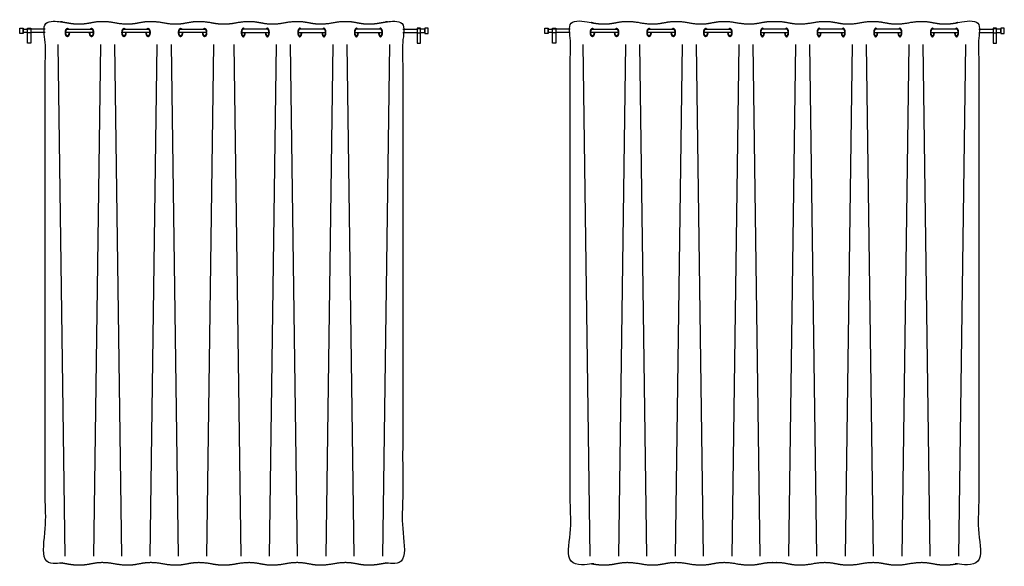
# Model space of a CAD drawing. Units: metres. Extents: x 0 to 36.5, y -3 to 23.9.
# Drawn here: x 9.6 to 15.4, y 3 to 6.2 of the extents above; entities that cross this region are included whole.
import ezdxf

# ---------------------------------------------------------------- set-up
doc = ezdxf.new("R2010")
doc.units = ezdxf.units.M
doc.layers.add('2D$AG-BUILDINGS', color=7, linetype='Continuous', true_color=0x66ccff)
doc.layers.add('2D$AG-DETAILS', color=7, linetype='Continuous', true_color=0x66ffff)

msp = doc.modelspace()

# ---------------------------------------------------------------- linework, layer by layer
at = {"layer": '2D$AG-BUILDINGS'}
for points in [[(9.572, 6.1284), (9.572, 6.1584), (9.592, 6.1584), (9.592, 6.1284)], [(9.6178, 6.0705), (9.6178, 6.1594), (9.6378, 6.1594), (9.6378, 6.0705)], [(9.6178, 6.1314), (9.6178, 6.1554), (9.6378, 6.1554), (9.6378, 6.1314)], [(11.9646, 6.0705), (11.9646, 6.1594), (11.9446, 6.1594), (11.9446, 6.0705)], [(11.9646, 6.1314), (11.9646, 6.1554), (11.9446, 6.1554), (11.9446, 6.1314)], [(12.0104, 6.1284), (12.0104, 6.1584), (11.9904, 6.1584), (11.9904, 6.1284)], [(12.7056, 6.1284), (12.7056, 6.1584), (12.7256, 6.1584), (12.7256, 6.1284)], [(12.7514, 6.0705), (12.7514, 6.1594), (12.7714, 6.1594), (12.7714, 6.0705)], [(12.7514, 6.1314), (12.7514, 6.1554), (12.7714, 6.1554), (12.7714, 6.1314)], [(15.403, 6.0705), (15.403, 6.1594), (15.383, 6.1594), (15.383, 6.0705)], [(15.403, 6.1314), (15.403, 6.1554), (15.383, 6.1554), (15.383, 6.1314)], [(15.4488, 6.1284), (15.4488, 6.1584), (15.4288, 6.1584), (15.4288, 6.1284)]]:
    msp.add_lwpolyline(points, close=True, dxfattribs=at)
for points in [[(9.6178, 6.1334), (9.592, 6.1334), (9.592, 6.1534), (9.6178, 6.1534)], [(9.7244, 6.1534), (9.699, 6.1534), (9.6378, 6.1534)], [(9.7244, 6.1334), (9.699, 6.1334), (9.6378, 6.1334)], [(10.0102, 6.1334), (9.8472, 6.1334)], [(10.3479, 6.1334), (10.1849, 6.1334)], [(10.6856, 6.1334), (10.5227, 6.1334)], [(10.8968, 6.1334), (11.0597, 6.1334)], [(11.2345, 6.1334), (11.3975, 6.1334)], [(11.5722, 6.1334), (11.7352, 6.1334)], [(11.858, 6.1534), (11.8834, 6.1534), (11.9446, 6.1534)], [(11.858, 6.1334), (11.8834, 6.1334), (11.9446, 6.1334)], [(11.9646, 6.1334), (11.9904, 6.1334), (11.9904, 6.1534), (11.9646, 6.1534)], [(12.7514, 6.1334), (12.7256, 6.1334), (12.7256, 6.1534), (12.7514, 6.1534)], [(12.858, 6.1534), (12.8326, 6.1534), (12.7714, 6.1534)], [(12.858, 6.1334), (12.8326, 6.1334), (12.7714, 6.1334)], [(13.1442, 6.1334), (12.981, 6.1334)], [(13.4824, 6.1334), (13.3192, 6.1334)], [(13.8206, 6.1334), (13.6574, 6.1334)], [(13.9956, 6.1334), (14.1588, 6.1334)], [(14.3338, 6.1334), (14.497, 6.1334)], [(14.672, 6.1334), (14.8352, 6.1334)], [(15.0102, 6.1334), (15.1734, 6.1334)], [(15.2964, 6.1534), (15.3218, 6.1534), (15.383, 6.1534)], [(15.2964, 6.1334), (15.3218, 6.1334), (15.383, 6.1334)], [(15.403, 6.1334), (15.4288, 6.1334), (15.4288, 6.1534), (15.403, 6.1534)]]:
    msp.add_lwpolyline(points, dxfattribs=at)
for points, weights, degree, knots in [([(10.7912, 2.9561), (10.8115, 2.9561), (10.8355, 2.9582), (10.866, 2.9639), (10.938, 2.9774), (11.01, 2.9639), (11.0821, 2.9504), (11.1541, 2.9639), (11.2261, 2.9774), (11.2982, 2.9639), (11.3702, 2.9504), (11.4422, 2.9639), (11.5143, 2.9774), (11.5863, 2.9639), (11.6583, 2.9504), (11.7304, 2.9639), (11.7753, 2.9723), (11.8062, 2.9728), (11.8319, 2.9704), (11.8387, 2.9698), (11.8451, 2.9721), (11.8502, 2.977), (11.8552, 2.9819), (11.858, 2.9885), (11.858, 2.9957), (11.858, 4.1981), (11.858, 5.1855), (11.858, 6.1729), (11.858, 6.1866), (11.8493, 6.1967), (11.8365, 6.1981), (11.8099, 6.2011), (11.778, 6.201), (11.7304, 6.1921), (11.6583, 6.1786), (11.5863, 6.1921), (11.5143, 6.2056), (11.4422, 6.1921), (11.3702, 6.1786), (11.2982, 6.1921), (11.2261, 6.2056), (11.1541, 6.1921), (11.0821, 6.1786), (11.01, 6.1921), (10.938, 6.2056), (10.866, 6.1921), (10.8355, 6.1864), (10.8115, 6.1843), (10.7912, 6.1843), (10.7709, 6.1843), (10.7469, 6.1864), (10.7164, 6.1921), (10.6444, 6.2056), (10.5724, 6.1921), (10.5003, 6.1786), (10.4283, 6.1921), (10.3563, 6.2056), (10.2842, 6.1921), (10.2122, 6.1786), (10.1402, 6.1921), (10.0681, 6.2056), (9.9961, 6.1921), (9.9241, 6.1786), (9.852, 6.1921), (9.8044, 6.201), (9.7725, 6.2011), (9.7459, 6.1981), (9.7331, 6.1967), (9.7244, 6.1866), (9.7244, 6.1729), (9.7244, 5.1855), (9.7244, 4.1981), (9.7244, 2.9957), (9.7244, 2.9885), (9.7272, 2.9819), (9.7322, 2.977), (9.7373, 2.9721), (9.7437, 2.9698), (9.7505, 2.9704), (9.7762, 2.9728), (9.8071, 2.9723), (9.852, 2.9639), (9.9241, 2.9504), (9.9961, 2.9639), (10.0681, 2.9774), (10.1402, 2.9639), (10.2122, 2.9504), (10.2842, 2.9639), (10.3563, 2.9774), (10.4283, 2.9639), (10.5003, 2.9504), (10.5724, 2.9639), (10.6444, 2.9774), (10.7164, 2.9639), (10.7469, 2.9582), (10.7709, 2.9561), (10.7912, 2.9561)], [1, 1, 1, 1, 1, 1, 1, 1, 1, 1, 1, 1, 1, 1, 1, 1, 1, 1, 1, 0.943426168278, 0.943426168278, 1, 0.943426168278, 0.943426168278, 1, 1, 1, 1, 0.82858857855, 0.82858857855, 1, 1, 1, 1, 1, 1, 1, 1, 1, 1, 1, 1, 1, 1, 1, 1, 1, 1, 1, 1, 1, 1, 1, 1, 1, 1, 1, 1, 1, 1, 1, 1, 1, 1, 1, 1, 1, 0.82858857855, 0.82858857855, 1, 1, 1, 1, 0.943426168278, 0.943426168278, 1, 0.943426168278, 0.943426168278, 1, 1, 1, 1, 1, 1, 1, 1, 1, 1, 1, 1, 1, 1, 1, 1, 1, 1, 1], 3, [-884.464986, -884.464986, -884.464986, -884.464986, -880.827634, -880.827634, -880.827634, -872.221566, -863.615499, -863.615499, -863.615499, -855.009431, -846.403363, -846.403363, -846.403363, -837.797296, -829.191228, -829.191228, -829.191228, -823.82385, -823.82385, -823.82385, -821.715939, -821.715939, -821.715939, -819.608028, -819.608028, -819.608028, -671.498982, -671.498982, -671.498982, -667.773159, -667.773159, -667.773159, -662.07946, -662.07946, -662.07946, -653.473392, -644.867325, -644.867325, -644.867325, -636.261257, -627.65519, -627.65519, -627.65519, -619.049122, -610.443054, -610.443054, -610.443054, -606.805702, -606.805702, -606.805702, -603.16835, -603.16835, -603.16835, -594.562282, -585.956215, -585.956215, -585.956215, -577.350147, -568.744079, -568.744079, -568.744079, -560.138012, -551.531944, -551.531944, -551.531944, -545.838245, -545.838245, -545.838245, -542.112422, -542.112422, -542.112422, -394.003376, -394.003376, -394.003376, -391.895465, -391.895465, -391.895465, -389.787554, -389.787554, -389.787554, -384.420176, -384.420176, -384.420176, -375.814109, -367.208041, -367.208041, -367.208041, -358.601973, -349.995906, -349.995906, -349.995906, -341.389838, -332.78377, -332.78377, -332.78377, -329.146418, -329.146418, -329.146418, -329.146418]), ([(14.0772, 2.9714), (14.1112, 2.9728), (14.171, 2.9616), (14.2308, 2.9504), (14.303, 2.9639), (14.3751, 2.9774), (14.4472, 2.9639), (14.5194, 2.9504), (14.5915, 2.9639), (14.6636, 2.9774), (14.7358, 2.9639), (14.8079, 2.9504), (14.88, 2.9639), (14.9522, 2.9774), (15.0243, 2.9639), (15.0965, 2.9504), (15.1686, 2.9639), (15.2136, 2.9723), (15.2445, 2.9728), (15.2702, 2.9704), (15.277, 2.9698), (15.2835, 2.9721), (15.2886, 2.977), (15.2936, 2.9819), (15.2964, 2.9885), (15.2964, 2.9957), (15.2964, 4.1981), (15.2964, 5.1855), (15.2964, 6.1729), (15.2964, 6.1866), (15.2877, 6.1967), (15.2748, 6.1981), (15.2483, 6.2011), (15.2163, 6.201), (15.1686, 6.1921), (15.0965, 6.1786), (15.0243, 6.1921), (14.9522, 6.2056), (14.88, 6.1921), (14.8079, 6.1786), (14.7358, 6.1921), (14.6636, 6.2056), (14.5915, 6.1921), (14.5194, 6.1786), (14.4472, 6.1921), (14.3751, 6.2056), (14.303, 6.1921), (14.2308, 6.1786), (14.171, 6.1898), (14.1112, 6.201), (14.0772, 6.1996), (14.0432, 6.201), (13.9834, 6.1898), (13.9236, 6.1786), (13.8514, 6.1921), (13.7793, 6.2056), (13.7072, 6.1921), (13.635, 6.1786), (13.5629, 6.1921), (13.4908, 6.2056), (13.4186, 6.1921), (13.3465, 6.1786), (13.2744, 6.1921), (13.2022, 6.2056), (13.1301, 6.1921), (13.0579, 6.1786), (12.9858, 6.1921), (12.9381, 6.201), (12.9061, 6.2011), (12.8796, 6.1981), (12.8667, 6.1967), (12.858, 6.1866), (12.858, 6.1729), (12.858, 5.1855), (12.858, 4.1981), (12.858, 2.9957), (12.858, 2.9885), (12.8608, 2.9819), (12.8658, 2.977), (12.8709, 2.9721), (12.8774, 2.9698), (12.8842, 2.9704), (12.9099, 2.9728), (12.9408, 2.9723), (12.9858, 2.9639), (13.0579, 2.9504), (13.1301, 2.9639), (13.2022, 2.9774), (13.2744, 2.9639), (13.3465, 2.9504), (13.4186, 2.9639), (13.4908, 2.9774), (13.5629, 2.9639), (13.635, 2.9504), (13.7072, 2.9639), (13.7793, 2.9774), (13.8514, 2.9639), (13.9236, 2.9504), (13.9834, 2.9616), (14.0432, 2.9728), (14.0772, 2.9714)], [1, 1, 1, 1, 1, 1, 1, 1, 1, 1, 1, 1, 1, 1, 1, 1, 1, 1, 1, 1, 0.943426168278, 0.943426168278, 1, 0.943426168278, 0.943426168278, 1, 1, 1, 1, 0.82858857855, 0.82858857855, 1, 1, 1, 1, 1, 1, 1, 1, 1, 1, 1, 1, 1, 1, 1, 1, 1, 1, 1, 1, 1, 1, 1, 1, 1, 1, 1, 1, 1, 1, 1, 1, 1, 1, 1, 1, 1, 1, 1, 0.82858857855, 0.82858857855, 1, 1, 1, 1, 0.943426168278, 0.943426168278, 1, 0.943426168278, 0.943426168278, 1, 1, 1, 1, 1, 1, 1, 1, 1, 1, 1, 1, 1, 1, 1, 1, 1, 1, 1, 1], 3, [895.097196, 895.097196, 895.097196, 895.097196, 900.76069, 909.366757, 909.366757, 909.366757, 917.972825, 926.578893, 926.578893, 926.578893, 935.18496, 943.791028, 943.791028, 943.791028, 952.397096, 961.003163, 961.003163, 961.003163, 966.370541, 966.370541, 966.370541, 968.478452, 968.478452, 968.478452, 970.586363, 970.586363, 970.586363, 1118.695409, 1118.695409, 1118.695409, 1122.421232, 1122.421232, 1122.421232, 1128.114931, 1128.114931, 1128.114931, 1136.720999, 1145.327066, 1145.327066, 1145.327066, 1153.933134, 1162.539202, 1162.539202, 1162.539202, 1171.145269, 1179.751337, 1179.751337, 1179.751337, 1188.357405, 1194.020899, 1194.020899, 1194.020899, 1199.684393, 1208.290461, 1208.290461, 1208.290461, 1216.896528, 1225.502596, 1225.502596, 1225.502596, 1234.108663, 1242.714731, 1242.714731, 1242.714731, 1251.320799, 1259.926866, 1259.926866, 1259.926866, 1265.620565, 1265.620565, 1265.620565, 1269.346388, 1269.346388, 1269.346388, 1417.455434, 1417.455434, 1417.455434, 1419.563345, 1419.563345, 1419.563345, 1421.671256, 1421.671256, 1421.671256, 1427.038634, 1427.038634, 1427.038634, 1435.644702, 1444.25077, 1444.25077, 1444.25077, 1452.856837, 1461.462905, 1461.462905, 1461.462905, 1470.068972, 1478.67504, 1478.67504, 1478.67504, 1487.281108, 1492.944602, 1492.944602, 1492.944602, 1492.944602]), ([(9.8685, 6.1334), (9.8685, 6.1084), (9.8567, 6.1084), (9.8448, 6.1084), (9.8448, 6.1334), (9.8448, 6.1584), (9.8567, 6.1584), (9.8606, 6.1584), (9.8637, 6.1534)], [1, 0.707106781187, 1, 0.707106781187, 1, 0.707106781187, 1, 0.87867965644, 0.857864376269], 2, [6.283185, 6.283185, 6.283185, 9.424778, 9.424778, 12.566371, 12.566371, 15.707963, 15.707963, 17.009254, 17.009254, 17.009254]), ([(9.8661, 6.1334), (9.8661, 6.1134), (9.8567, 6.1134), (9.8472, 6.1134), (9.8472, 6.1334), (9.8472, 6.1534), (9.8567, 6.1534), (9.9287, 6.1534), (10.0007, 6.1534), (10.0102, 6.1534), (10.0102, 6.1334), (10.0102, 6.1134), (10.0007, 6.1134), (9.9913, 6.1134), (9.9913, 6.1334)], [1, 0.707106781187, 1, 0.707106781187, 1, 0.707106781187, 1, 1, 1, 0.707106781187, 1, 0.707106781187, 1, 0.707106781187, 1], 2, [6.283185, 6.283185, 6.283185, 9.424778, 9.424778, 12.566371, 12.566371, 15.707963, 15.707963, 30.383519, 30.383519, 33.525112, 33.525112, 36.666704, 36.666704, 39.808297, 39.808297, 39.808297]), ([(9.9936, 6.1534), (9.9968, 6.1584), (10.0007, 6.1584), (10.0125, 6.1584), (10.0125, 6.1334), (10.0125, 6.1084), (10.0007, 6.1084), (9.9889, 6.1084), (9.9889, 6.1334)], [0.857864376269, 0.87867965644, 1, 0.707106781187, 1, 0.707106781187, 1, 0.707106781187, 1], 2, [1.840302, 1.840302, 1.840302, 3.141593, 3.141593, 6.283185, 6.283185, 9.424778, 9.424778, 12.566371, 12.566371, 12.566371]), ([(10.2062, 6.1334), (10.2062, 6.1084), (10.1944, 6.1084), (10.1826, 6.1084), (10.1826, 6.1334), (10.1826, 6.1584), (10.1944, 6.1584), (10.1983, 6.1584), (10.2015, 6.1534)], [1, 0.707106781187, 1, 0.707106781187, 1, 0.707106781187, 1, 0.87867965644, 0.857864376269], 2, [6.283185, 6.283185, 6.283185, 9.424778, 9.424778, 12.566371, 12.566371, 15.707963, 15.707963, 17.009254, 17.009254, 17.009254]), ([(10.2038, 6.1334), (10.2038, 6.1134), (10.1944, 6.1134), (10.1849, 6.1134), (10.1849, 6.1334), (10.1849, 6.1534), (10.1944, 6.1534), (10.2664, 6.1534), (10.3385, 6.1534), (10.3479, 6.1534), (10.3479, 6.1334), (10.3479, 6.1134), (10.3385, 6.1134), (10.329, 6.1134), (10.329, 6.1334)], [1, 0.707106781187, 1, 0.707106781187, 1, 0.707106781187, 1, 1, 1, 0.707106781187, 1, 0.707106781187, 1, 0.707106781187, 1], 2, [6.283185, 6.283185, 6.283185, 9.424778, 9.424778, 12.566371, 12.566371, 15.707963, 15.707963, 30.383519, 30.383519, 33.525112, 33.525112, 36.666704, 36.666704, 39.808297, 39.808297, 39.808297]), ([(10.3314, 6.1534), (10.3345, 6.1584), (10.3385, 6.1584), (10.3503, 6.1584), (10.3503, 6.1334), (10.3503, 6.1084), (10.3385, 6.1084), (10.3266, 6.1084), (10.3266, 6.1334)], [0.857864376269, 0.87867965644, 1, 0.707106781187, 1, 0.707106781187, 1, 0.707106781187, 1], 2, [1.840302, 1.840302, 1.840302, 3.141593, 3.141593, 6.283185, 6.283185, 9.424778, 9.424778, 12.566371, 12.566371, 12.566371]), ([(10.5439, 6.1334), (10.5439, 6.1084), (10.5321, 6.1084), (10.5203, 6.1084), (10.5203, 6.1334), (10.5203, 6.1584), (10.5321, 6.1584), (10.5361, 6.1584), (10.5392, 6.1534)], [1, 0.707106781187, 1, 0.707106781187, 1, 0.707106781187, 1, 0.87867965644, 0.857864376269], 2, [6.283185, 6.283185, 6.283185, 9.424778, 9.424778, 12.566371, 12.566371, 15.707963, 15.707963, 17.009254, 17.009254, 17.009254]), ([(10.5416, 6.1334), (10.5416, 6.1134), (10.5321, 6.1134), (10.5227, 6.1134), (10.5227, 6.1334), (10.5227, 6.1534), (10.5321, 6.1534), (10.6042, 6.1534), (10.6762, 6.1534), (10.6856, 6.1534), (10.6856, 6.1334), (10.6856, 6.1134), (10.6762, 6.1134), (10.6667, 6.1134), (10.6667, 6.1334)], [1, 0.707106781187, 1, 0.707106781187, 1, 0.707106781187, 1, 1, 1, 0.707106781187, 1, 0.707106781187, 1, 0.707106781187, 1], 2, [6.283185, 6.283185, 6.283185, 9.424778, 9.424778, 12.566371, 12.566371, 15.707963, 15.707963, 30.383519, 30.383519, 33.525112, 33.525112, 36.666704, 36.666704, 39.808297, 39.808297, 39.808297]), ([(10.6691, 6.1534), (10.6722, 6.1584), (10.6762, 6.1584), (10.688, 6.1584), (10.688, 6.1334), (10.688, 6.1084), (10.6762, 6.1084), (10.6644, 6.1084), (10.6644, 6.1334)], [0.857864376269, 0.87867965644, 1, 0.707106781187, 1, 0.707106781187, 1, 0.707106781187, 1], 2, [1.840302, 1.840302, 1.840302, 3.141593, 3.141593, 6.283185, 6.283185, 9.424778, 9.424778, 12.566371, 12.566371, 12.566371]), ([(10.9133, 6.1534), (10.9102, 6.1584), (10.9062, 6.1584), (10.8944, 6.1584), (10.8944, 6.1334), (10.8944, 6.1084), (10.9062, 6.1084), (10.918, 6.1084), (10.918, 6.1334)], [0.857864376269, 0.87867965644, 1, 0.707106781187, 1, 0.707106781187, 1, 0.707106781187, 1], 2, [1.840302, 1.840302, 1.840302, 3.141593, 3.141593, 6.283185, 6.283185, 9.424778, 9.424778, 12.566371, 12.566371, 12.566371]), ([(11.0408, 6.1334), (11.0408, 6.1134), (11.0503, 6.1134), (11.0597, 6.1134), (11.0597, 6.1334), (11.0597, 6.1534), (11.0503, 6.1534), (10.9782, 6.1534), (10.9062, 6.1534), (10.8968, 6.1534), (10.8968, 6.1334), (10.8968, 6.1134), (10.9062, 6.1134), (10.9157, 6.1134), (10.9157, 6.1334)], [1, 0.707106781187, 1, 0.707106781187, 1, 0.707106781187, 1, 1, 1, 0.707106781187, 1, 0.707106781187, 1, 0.707106781187, 1], 2, [6.283185, 6.283185, 6.283185, 9.424778, 9.424778, 12.566371, 12.566371, 15.707963, 15.707963, 30.383519, 30.383519, 33.525112, 33.525112, 36.666704, 36.666704, 39.808297, 39.808297, 39.808297]), ([(11.0385, 6.1334), (11.0385, 6.1084), (11.0503, 6.1084), (11.0621, 6.1084), (11.0621, 6.1334), (11.0621, 6.1584), (11.0503, 6.1584), (11.0463, 6.1584), (11.0432, 6.1534)], [1, 0.707106781187, 1, 0.707106781187, 1, 0.707106781187, 1, 0.87867965644, 0.857864376269], 2, [6.283185, 6.283185, 6.283185, 9.424778, 9.424778, 12.566371, 12.566371, 15.707963, 15.707963, 17.009254, 17.009254, 17.009254]), ([(11.251, 6.1534), (11.2479, 6.1584), (11.2439, 6.1584), (11.2321, 6.1584), (11.2321, 6.1334), (11.2321, 6.1084), (11.2439, 6.1084), (11.2558, 6.1084), (11.2558, 6.1334)], [0.857864376269, 0.87867965644, 1, 0.707106781187, 1, 0.707106781187, 1, 0.707106781187, 1], 2, [1.840302, 1.840302, 1.840302, 3.141593, 3.141593, 6.283185, 6.283185, 9.424778, 9.424778, 12.566371, 12.566371, 12.566371]), ([(11.3786, 6.1334), (11.3786, 6.1134), (11.388, 6.1134), (11.3975, 6.1134), (11.3975, 6.1334), (11.3975, 6.1534), (11.388, 6.1534), (11.316, 6.1534), (11.2439, 6.1534), (11.2345, 6.1534), (11.2345, 6.1334), (11.2345, 6.1134), (11.2439, 6.1134), (11.2534, 6.1134), (11.2534, 6.1334)], [1, 0.707106781187, 1, 0.707106781187, 1, 0.707106781187, 1, 1, 1, 0.707106781187, 1, 0.707106781187, 1, 0.707106781187, 1], 2, [6.283185, 6.283185, 6.283185, 9.424778, 9.424778, 12.566371, 12.566371, 15.707963, 15.707963, 30.383519, 30.383519, 33.525112, 33.525112, 36.666704, 36.666704, 39.808297, 39.808297, 39.808297]), ([(11.3762, 6.1334), (11.3762, 6.1084), (11.388, 6.1084), (11.3998, 6.1084), (11.3998, 6.1334), (11.3998, 6.1584), (11.388, 6.1584), (11.3841, 6.1584), (11.3809, 6.1534)], [1, 0.707106781187, 1, 0.707106781187, 1, 0.707106781187, 1, 0.87867965644, 0.857864376269], 2, [6.283185, 6.283185, 6.283185, 9.424778, 9.424778, 12.566371, 12.566371, 15.707963, 15.707963, 17.009254, 17.009254, 17.009254]), ([(11.5888, 6.1534), (11.5856, 6.1584), (11.5817, 6.1584), (11.5699, 6.1584), (11.5699, 6.1334), (11.5699, 6.1084), (11.5817, 6.1084), (11.5935, 6.1084), (11.5935, 6.1334)], [0.857864376269, 0.87867965644, 1, 0.707106781187, 1, 0.707106781187, 1, 0.707106781187, 1], 2, [1.840302, 1.840302, 1.840302, 3.141593, 3.141593, 6.283185, 6.283185, 9.424778, 9.424778, 12.566371, 12.566371, 12.566371]), ([(11.7163, 6.1334), (11.7163, 6.1134), (11.7257, 6.1134), (11.7352, 6.1134), (11.7352, 6.1334), (11.7352, 6.1534), (11.7257, 6.1534), (11.6537, 6.1534), (11.5817, 6.1534), (11.5722, 6.1534), (11.5722, 6.1334), (11.5722, 6.1134), (11.5817, 6.1134), (11.5911, 6.1134), (11.5911, 6.1334)], [1, 0.707106781187, 1, 0.707106781187, 1, 0.707106781187, 1, 1, 1, 0.707106781187, 1, 0.707106781187, 1, 0.707106781187, 1], 2, [6.283185, 6.283185, 6.283185, 9.424778, 9.424778, 12.566371, 12.566371, 15.707963, 15.707963, 30.383519, 30.383519, 33.525112, 33.525112, 36.666704, 36.666704, 39.808297, 39.808297, 39.808297]), ([(11.7139, 6.1334), (11.7139, 6.1084), (11.7257, 6.1084), (11.7376, 6.1084), (11.7376, 6.1334), (11.7376, 6.1584), (11.7257, 6.1584), (11.7218, 6.1584), (11.7187, 6.1534)], [1, 0.707106781187, 1, 0.707106781187, 1, 0.707106781187, 1, 0.87867965644, 0.857864376269], 2, [6.283185, 6.283185, 6.283185, 9.424778, 9.424778, 12.566371, 12.566371, 15.707963, 15.707963, 17.009254, 17.009254, 17.009254]), ([(13.0023, 6.1334), (13.0023, 6.1084), (12.9904, 6.1084), (12.9786, 6.1084), (12.9786, 6.1334), (12.9786, 6.1584), (12.9904, 6.1584), (12.9944, 6.1584), (12.9975, 6.1534)], [1, 0.707106781187, 1, 0.707106781187, 1, 0.707106781187, 1, 0.87867965644, 0.857864376269], 2, [6.283185, 6.283185, 6.283185, 9.424778, 9.424778, 12.566371, 12.566371, 15.707963, 15.707963, 17.009254, 17.009254, 17.009254]), ([(12.9999, 6.1334), (12.9999, 6.1134), (12.9904, 6.1134), (12.981, 6.1134), (12.981, 6.1334), (12.981, 6.1534), (12.9904, 6.1534), (13.0626, 6.1534), (13.1347, 6.1534), (13.1442, 6.1534), (13.1442, 6.1334), (13.1442, 6.1134), (13.1347, 6.1134), (13.1252, 6.1134), (13.1252, 6.1334)], [1, 0.707106781187, 1, 0.707106781187, 1, 0.707106781187, 1, 1, 1, 0.707106781187, 1, 0.707106781187, 1, 0.707106781187, 1], 2, [6.283185, 6.283185, 6.283185, 9.424778, 9.424778, 12.566371, 12.566371, 15.707963, 15.707963, 30.383519, 30.383519, 33.525112, 33.525112, 36.666704, 36.666704, 39.808297, 39.808297, 39.808297]), ([(13.1276, 6.1534), (13.1308, 6.1584), (13.1347, 6.1584), (13.1465, 6.1584), (13.1465, 6.1334), (13.1465, 6.1084), (13.1347, 6.1084), (13.1229, 6.1084), (13.1229, 6.1334)], [0.857864376269, 0.87867965644, 1, 0.707106781187, 1, 0.707106781187, 1, 0.707106781187, 1], 2, [1.840302, 1.840302, 1.840302, 3.141593, 3.141593, 6.283185, 6.283185, 9.424778, 9.424778, 12.566371, 12.566371, 12.566371]), ([(13.3405, 6.1334), (13.3405, 6.1084), (13.3286, 6.1084), (13.3168, 6.1084), (13.3168, 6.1334), (13.3168, 6.1584), (13.3286, 6.1584), (13.3326, 6.1584), (13.3357, 6.1534)], [1, 0.707106781187, 1, 0.707106781187, 1, 0.707106781187, 1, 0.87867965644, 0.857864376269], 2, [6.283185, 6.283185, 6.283185, 9.424778, 9.424778, 12.566371, 12.566371, 15.707963, 15.707963, 17.009254, 17.009254, 17.009254]), ([(13.3381, 6.1334), (13.3381, 6.1134), (13.3286, 6.1134), (13.3192, 6.1134), (13.3192, 6.1334), (13.3192, 6.1534), (13.3286, 6.1534), (13.4008, 6.1534), (13.4729, 6.1534), (13.4824, 6.1534), (13.4824, 6.1334), (13.4824, 6.1134), (13.4729, 6.1134), (13.4635, 6.1134), (13.4635, 6.1334)], [1, 0.707106781187, 1, 0.707106781187, 1, 0.707106781187, 1, 1, 1, 0.707106781187, 1, 0.707106781187, 1, 0.707106781187, 1], 2, [6.283185, 6.283185, 6.283185, 9.424778, 9.424778, 12.566371, 12.566371, 15.707963, 15.707963, 30.383519, 30.383519, 33.525112, 33.525112, 36.666704, 36.666704, 39.808297, 39.808297, 39.808297]), ([(13.4658, 6.1534), (13.469, 6.1584), (13.4729, 6.1584), (13.4848, 6.1584), (13.4848, 6.1334), (13.4848, 6.1084), (13.4729, 6.1084), (13.4611, 6.1084), (13.4611, 6.1334)], [0.857864376269, 0.87867965644, 1, 0.707106781187, 1, 0.707106781187, 1, 0.707106781187, 1], 2, [1.840302, 1.840302, 1.840302, 3.141593, 3.141593, 6.283185, 6.283185, 9.424778, 9.424778, 12.566371, 12.566371, 12.566371]), ([(13.6787, 6.1334), (13.6787, 6.1084), (13.6669, 6.1084), (13.655, 6.1084), (13.655, 6.1334), (13.655, 6.1584), (13.6669, 6.1584), (13.6708, 6.1584), (13.674, 6.1534)], [1, 0.707106781187, 1, 0.707106781187, 1, 0.707106781187, 1, 0.87867965644, 0.857864376269], 2, [6.283185, 6.283185, 6.283185, 9.424778, 9.424778, 12.566371, 12.566371, 15.707963, 15.707963, 17.009254, 17.009254, 17.009254]), ([(13.6763, 6.1334), (13.6763, 6.1134), (13.6669, 6.1134), (13.6574, 6.1134), (13.6574, 6.1334), (13.6574, 6.1534), (13.6669, 6.1534), (13.739, 6.1534), (13.8111, 6.1534), (13.8206, 6.1534), (13.8206, 6.1334), (13.8206, 6.1134), (13.8111, 6.1134), (13.8017, 6.1134), (13.8017, 6.1334)], [1, 0.707106781187, 1, 0.707106781187, 1, 0.707106781187, 1, 1, 1, 0.707106781187, 1, 0.707106781187, 1, 0.707106781187, 1], 2, [6.283185, 6.283185, 6.283185, 9.424778, 9.424778, 12.566371, 12.566371, 15.707963, 15.707963, 30.383519, 30.383519, 33.525112, 33.525112, 36.666704, 36.666704, 39.808297, 39.808297, 39.808297]), ([(13.804, 6.1534), (13.8072, 6.1584), (13.8111, 6.1584), (13.823, 6.1584), (13.823, 6.1334), (13.823, 6.1084), (13.8111, 6.1084), (13.7993, 6.1084), (13.7993, 6.1334)], [0.857864376269, 0.87867965644, 1, 0.707106781187, 1, 0.707106781187, 1, 0.707106781187, 1], 2, [1.840302, 1.840302, 1.840302, 3.141593, 3.141593, 6.283185, 6.283185, 9.424778, 9.424778, 12.566371, 12.566371, 12.566371]), ([(14.0122, 6.1534), (14.009, 6.1584), (14.0051, 6.1584), (13.9932, 6.1584), (13.9932, 6.1334), (13.9932, 6.1084), (14.0051, 6.1084), (14.0169, 6.1084), (14.0169, 6.1334)], [0.857864376269, 0.87867965644, 1, 0.707106781187, 1, 0.707106781187, 1, 0.707106781187, 1], 2, [1.840302, 1.840302, 1.840302, 3.141593, 3.141593, 6.283185, 6.283185, 9.424778, 9.424778, 12.566371, 12.566371, 12.566371]), ([(14.1399, 6.1334), (14.1399, 6.1134), (14.1493, 6.1134), (14.1588, 6.1134), (14.1588, 6.1334), (14.1588, 6.1534), (14.1493, 6.1534), (14.0772, 6.1534), (14.0051, 6.1534), (13.9956, 6.1534), (13.9956, 6.1334), (13.9956, 6.1134), (14.0051, 6.1134), (14.0145, 6.1134), (14.0145, 6.1334)], [1, 0.707106781187, 1, 0.707106781187, 1, 0.707106781187, 1, 1, 1, 0.707106781187, 1, 0.707106781187, 1, 0.707106781187, 1], 2, [6.283185, 6.283185, 6.283185, 9.424778, 9.424778, 12.566371, 12.566371, 15.707963, 15.707963, 30.383519, 30.383519, 33.525112, 33.525112, 36.666704, 36.666704, 39.808297, 39.808297, 39.808297]), ([(14.1375, 6.1334), (14.1375, 6.1084), (14.1493, 6.1084), (14.1612, 6.1084), (14.1612, 6.1334), (14.1612, 6.1584), (14.1493, 6.1584), (14.1454, 6.1584), (14.1422, 6.1534)], [1, 0.707106781187, 1, 0.707106781187, 1, 0.707106781187, 1, 0.87867965644, 0.857864376269], 2, [6.283185, 6.283185, 6.283185, 9.424778, 9.424778, 12.566371, 12.566371, 15.707963, 15.707963, 17.009254, 17.009254, 17.009254]), ([(14.3504, 6.1534), (14.3472, 6.1584), (14.3433, 6.1584), (14.3314, 6.1584), (14.3314, 6.1334), (14.3314, 6.1084), (14.3433, 6.1084), (14.3551, 6.1084), (14.3551, 6.1334)], [0.857864376269, 0.87867965644, 1, 0.707106781187, 1, 0.707106781187, 1, 0.707106781187, 1], 2, [1.840302, 1.840302, 1.840302, 3.141593, 3.141593, 6.283185, 6.283185, 9.424778, 9.424778, 12.566371, 12.566371, 12.566371]), ([(14.4781, 6.1334), (14.4781, 6.1134), (14.4875, 6.1134), (14.497, 6.1134), (14.497, 6.1334), (14.497, 6.1534), (14.4875, 6.1534), (14.4154, 6.1534), (14.3433, 6.1534), (14.3338, 6.1534), (14.3338, 6.1334), (14.3338, 6.1134), (14.3433, 6.1134), (14.3527, 6.1134), (14.3527, 6.1334)], [1, 0.707106781187, 1, 0.707106781187, 1, 0.707106781187, 1, 1, 1, 0.707106781187, 1, 0.707106781187, 1, 0.707106781187, 1], 2, [6.283185, 6.283185, 6.283185, 9.424778, 9.424778, 12.566371, 12.566371, 15.707963, 15.707963, 30.383519, 30.383519, 33.525112, 33.525112, 36.666704, 36.666704, 39.808297, 39.808297, 39.808297]), ([(14.4757, 6.1334), (14.4757, 6.1084), (14.4875, 6.1084), (14.4994, 6.1084), (14.4994, 6.1334), (14.4994, 6.1584), (14.4875, 6.1584), (14.4836, 6.1584), (14.4804, 6.1534)], [1, 0.707106781187, 1, 0.707106781187, 1, 0.707106781187, 1, 0.87867965644, 0.857864376269], 2, [6.283185, 6.283185, 6.283185, 9.424778, 9.424778, 12.566371, 12.566371, 15.707963, 15.707963, 17.009254, 17.009254, 17.009254]), ([(14.6886, 6.1534), (14.6854, 6.1584), (14.6815, 6.1584), (14.6696, 6.1584), (14.6696, 6.1334), (14.6696, 6.1084), (14.6815, 6.1084), (14.6933, 6.1084), (14.6933, 6.1334)], [0.857864376269, 0.87867965644, 1, 0.707106781187, 1, 0.707106781187, 1, 0.707106781187, 1], 2, [1.840302, 1.840302, 1.840302, 3.141593, 3.141593, 6.283185, 6.283185, 9.424778, 9.424778, 12.566371, 12.566371, 12.566371]), ([(14.8163, 6.1334), (14.8163, 6.1134), (14.8258, 6.1134), (14.8352, 6.1134), (14.8352, 6.1334), (14.8352, 6.1534), (14.8258, 6.1534), (14.7536, 6.1534), (14.6815, 6.1534), (14.672, 6.1534), (14.672, 6.1334), (14.672, 6.1134), (14.6815, 6.1134), (14.6909, 6.1134), (14.6909, 6.1334)], [1, 0.707106781187, 1, 0.707106781187, 1, 0.707106781187, 1, 1, 1, 0.707106781187, 1, 0.707106781187, 1, 0.707106781187, 1], 2, [6.283185, 6.283185, 6.283185, 9.424778, 9.424778, 12.566371, 12.566371, 15.707963, 15.707963, 30.383519, 30.383519, 33.525112, 33.525112, 36.666704, 36.666704, 39.808297, 39.808297, 39.808297]), ([(14.8139, 6.1334), (14.8139, 6.1084), (14.8258, 6.1084), (14.8376, 6.1084), (14.8376, 6.1334), (14.8376, 6.1584), (14.8258, 6.1584), (14.8218, 6.1584), (14.8187, 6.1534)], [1, 0.707106781187, 1, 0.707106781187, 1, 0.707106781187, 1, 0.87867965644, 0.857864376269], 2, [6.283185, 6.283185, 6.283185, 9.424778, 9.424778, 12.566371, 12.566371, 15.707963, 15.707963, 17.009254, 17.009254, 17.009254]), ([(15.0268, 6.1534), (15.0236, 6.1584), (15.0197, 6.1584), (15.0079, 6.1584), (15.0079, 6.1334), (15.0079, 6.1084), (15.0197, 6.1084), (15.0315, 6.1084), (15.0315, 6.1334)], [0.857864376269, 0.87867965644, 1, 0.707106781187, 1, 0.707106781187, 1, 0.707106781187, 1], 2, [1.840302, 1.840302, 1.840302, 3.141593, 3.141593, 6.283185, 6.283185, 9.424778, 9.424778, 12.566371, 12.566371, 12.566371]), ([(15.1545, 6.1334), (15.1545, 6.1134), (15.164, 6.1134), (15.1734, 6.1134), (15.1734, 6.1334), (15.1734, 6.1534), (15.164, 6.1534), (15.0918, 6.1534), (15.0197, 6.1534), (15.0102, 6.1534), (15.0102, 6.1334), (15.0102, 6.1134), (15.0197, 6.1134), (15.0292, 6.1134), (15.0292, 6.1334)], [1, 0.707106781187, 1, 0.707106781187, 1, 0.707106781187, 1, 1, 1, 0.707106781187, 1, 0.707106781187, 1, 0.707106781187, 1], 2, [6.283185, 6.283185, 6.283185, 9.424778, 9.424778, 12.566371, 12.566371, 15.707963, 15.707963, 30.383519, 30.383519, 33.525112, 33.525112, 36.666704, 36.666704, 39.808297, 39.808297, 39.808297]), ([(15.1521, 6.1334), (15.1521, 6.1084), (15.164, 6.1084), (15.1758, 6.1084), (15.1758, 6.1334), (15.1758, 6.1584), (15.164, 6.1584), (15.16, 6.1584), (15.1569, 6.1534)], [1, 0.707106781187, 1, 0.707106781187, 1, 0.707106781187, 1, 0.87867965644, 0.857864376269], 2, [6.283185, 6.283185, 6.283185, 9.424778, 9.424778, 12.566371, 12.566371, 15.707963, 15.707963, 17.009254, 17.009254, 17.009254])]:
    msp.add_rational_spline(points, weights, degree=degree, knots=knots, dxfattribs=at)
at = {"layer": '2D$AG-DETAILS'}
for points in [[(9.8437, 3.0103), (9.802, 6.0615)], [(10.0137, 3.0103), (10.0554, 6.0615)], [(10.1814, 3.0103), (10.1398, 6.0615)], [(10.3514, 3.0103), (10.3931, 6.0615)], [(10.5191, 3.0103), (10.4775, 6.0615)], [(10.6892, 3.0103), (10.7308, 6.0615)], [(10.8932, 3.0103), (10.8516, 6.0615)], [(11.0633, 3.0103), (11.1049, 6.0615)], [(11.231, 3.0103), (11.1893, 6.0615)], [(11.401, 3.0103), (11.4426, 6.0615)], [(11.5687, 3.0103), (11.527, 6.0615)], [(11.7387, 3.0103), (11.7804, 6.0615)], [(12.9774, 3.0103), (12.9357, 6.0615)], [(13.1477, 3.0103), (13.1894, 6.0615)], [(13.3156, 3.0103), (13.2739, 6.0615)], [(13.4859, 3.0103), (13.5276, 6.0615)], [(13.6539, 3.0103), (13.6121, 6.0615)], [(13.8241, 3.0103), (13.8658, 6.0615)], [(13.9921, 3.0103), (13.9504, 6.0615)], [(14.1623, 3.0103), (14.204, 6.0615)], [(14.3303, 3.0103), (14.2886, 6.0615)], [(14.5005, 3.0103), (14.5423, 6.0615)], [(14.6685, 3.0103), (14.6268, 6.0615)], [(14.8388, 3.0103), (14.8805, 6.0615)], [(15.0067, 3.0103), (14.965, 6.0615)], [(15.177, 3.0103), (15.2187, 6.0615)]]:
    msp.add_lwpolyline(points, dxfattribs=at)

doc.saveas('drawing.dxf')
